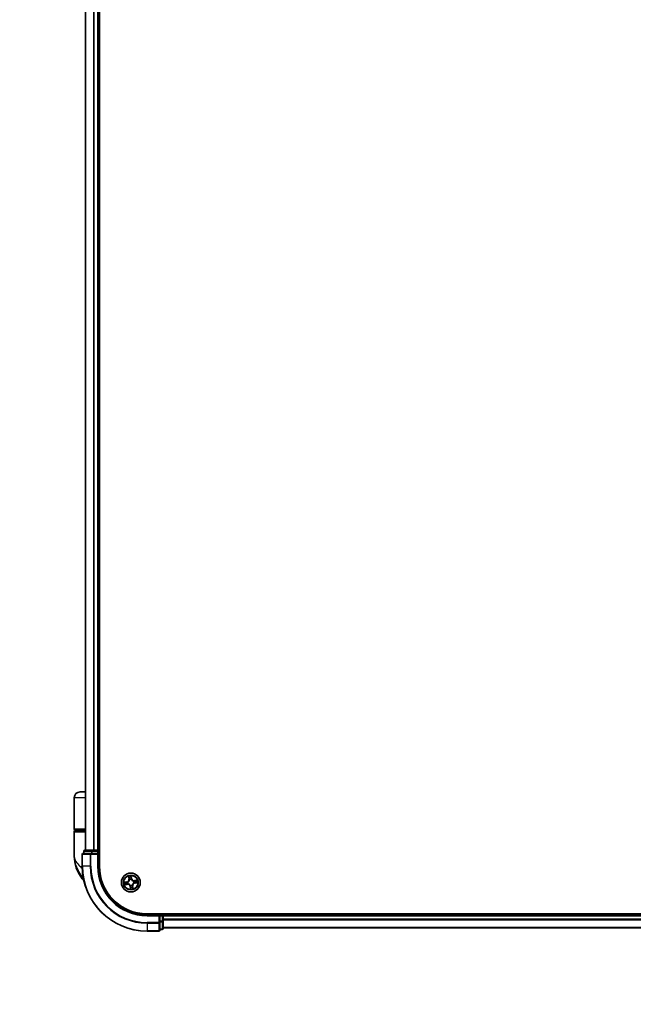
# Model space of a CAD drawing. Units: millimetres. Extents: x -1885 to 7744, y 44 to 1590.
# Drawn here: x 1399 to 1588, y 409 to 713 of the extents above; entities that cross this region are included whole.
import ezdxf

# ---------------------------------------------------------------- set-up
doc = ezdxf.new("R2010")
doc.units = ezdxf.units.MM
doc.header["$LTSCALE"] = 5.5
doc.layers.get('Defpoints').update_dxf_attribs({"lineweight": 25})
for name, color, linetype, lineweight in [('Dimension (ISO)', 7, 'Continuous', 18), ('Visible (ISO)', 7, 'Continuous', 35), ('Visible Narrow (ISO)', 7, 'Continuous', 25)]:
    doc.layers.add(name, color=color, linetype=linetype, lineweight=lineweight)
doc.styles.add('Note Text (TK)', font='MS PGothic.ttf')
doc.dimstyles.new('Default - Method 1b (TK)', dxfattribs={"dimscale": 5.5, "dimtxt": 2.5, "dimasz": 2.5, "dimexe": 1, "dimexo": 1.5, "dimgap": 1, "dimtad": 1, "dimrnd": 1e-08, "dimdsep": 46, "dimtxsty": 'Note Text (TK)', "dimblk": 'OPEN', "dimcen": 0.09, "dimdle": 5, "dimclrd": 100, "dimclre": 100, "dimclrt": 7, "dimadec": 1, "dimazin": 1, "dimtfac": 1, "dimtmove": 0, "dimatfit": 3, "dimldrblk": 'OPEN', "dimfxl": 1, "dimtolj": 1, "dimlwd": -1, "dimlwe": -1, "dimarcsym": 0})

# ---------------------------------------------------------------- blocks, each defined once
blk = doc.blocks.new('_Open')
at = {"color": 0, "linetype": 'ByBlock', "lineweight": -2}
for p, q in [((-1, 0.167), (0, 0)), ((-1, -0.167), (0, 0)), ((0, 0), (-1, 0))]:
    blk.add_line(p, q, dxfattribs=at)
blk = doc.blocks.new('*D6')
at = {"layer": 'Defpoints', "color": 0}
for p in [(1127.11, 436.78), (1260.41, 434.12), (1260.41, 362.64)]:
    blk.add_point(p, dxfattribs=at)
at = {"layer": 'Dimension (ISO)', "color": 100}
for p, q in [((1127.11, 428.53), (1127.11, 357.14)), ((1260.41, 425.87), (1260.41, 357.14)), ((1140.86, 362.64), (1246.66, 362.64)), ((1260.41, 362.64), (1566.84, 362.64))]:
    blk.add_line(p, q, dxfattribs=at)
at = {"layer": 'Dimension (ISO)', "color": 100, "xscale": 13.75, "yscale": 13.75, "zscale": 13.75, "rotation": 180}
blk.add_blockref('_Open', (1127.11, 362.64), dxfattribs=at)
at = {"layer": 'Dimension (ISO)', "color": 100, "xscale": 13.75, "yscale": 13.75, "zscale": 13.75}
blk.add_blockref('_Open', (1260.41, 362.64), dxfattribs=at)
at = {"layer": 'Dimension (ISO)', "color": 7, "insert": (1286.67, 376.78), "char_height": 13.75, "attachment_point": 4, "style": 'Note Text (TK)'}
blk.add_mtext('\\A1;\\fMS PGothic|b0|i0;{\\H13.6950;133±0.5 (ケース外形 / External)}', dxfattribs=at)

msp = doc.modelspace()

# ---------------------------------------------------------------- linework, layer by layer
at = {"layer": 'Visible (ISO)'}
for p, q in [((1423.424, 451.4782), (1423.424, 1011.4782)), ((1419.124, 1006.4782), (1419.124, 456.4782)), ((1423.124, 456.4782), (1423.124, 1006.4782)), ((1415.624, 462.9782), (1415.624, 472.6782)), ((1419.124, 474.4782), (1417.424, 474.4782)), ((1415.924, 462.6782), (1419.124, 462.6782)), ((1416.124, 462.4782), (1416.124, 462.6782)), ((1415.624, 454.7282), (1415.624, 462.1782)), ((1419.124, 462.4782), (1415.924, 462.4782)), ((1418.124, 455.1782), (1418.124, 451.4782)), ((1420.7645, 455.4782), (1418.424, 455.4782)), ((1418.624, 456.1782), (1418.624, 455.4782)), ((1421.1653, 456.4782), (1418.924, 456.4782)), ((1421.1653, 455.4782), (1420.7645, 455.4782)), ((1421.5409, 456.4782), (1421.1653, 456.4782)), ((1421.1653, 455.4782), (1422.824, 455.4782)), ((1421.7645, 456.4782), (1421.5409, 456.4782)), ((1422.824, 456.4782), (1421.7645, 456.4782)), ((1423.124, 456.4782), (1422.824, 456.4782)), ((1422.824, 455.1782), (1423.124, 455.4782)), ((1423.124, 455.4782), (1422.824, 455.4782)), ((1423.424, 456.4782), (1423.124, 456.4782)), ((1423.124, 455.4782), (1423.124, 456.1782)), ((1423.124, 451.4782), (1423.124, 455.4782)), ((1758.124, 436.7782), (1438.124, 436.7782)), ((1442.124, 436.4782), (1438.124, 436.4782)), ((1442.124, 436.4782), (1441.824, 436.1782)), ((1442.824, 436.4782), (1442.124, 436.4782)), ((1442.124, 436.1782), (1442.124, 436.4782)), ((1442.124, 436.1782), (1442.124, 434.5196)), ((1443.124, 436.4782), (1443.124, 436.7782)), ((1443.124, 436.1782), (1443.124, 436.4782)), ((1753.124, 436.4782), (1443.124, 436.4782)), ((1443.124, 435.1187), (1443.124, 436.1782)), ((1442.124, 434.1187), (1442.124, 434.5196)), ((1442.124, 431.7782), (1442.124, 434.1187)), ((1443.124, 434.8951), (1443.124, 435.1187)), ((1443.124, 434.5196), (1443.124, 434.8951)), ((1443.124, 432.2782), (1443.124, 434.5196)), ((1443.124, 432.4782), (1753.124, 432.4782)), ((1438.124, 431.4782), (1441.824, 431.4782)), ((1442.124, 431.9782), (1442.824, 431.9782))]:
    msp.add_line(p, q, dxfattribs=at)
msp.add_circle((1433.124, 446.4782), 2.9, dxfattribs=at)
for centre, radius, start, end in [((1417.424, 472.6782), 1.8, 90, 180), ((1415.924, 462.9782), 0.3, 180, 270), ((1415.924, 462.1782), 0.3, 90, 180), ((1427.0972, 454.7282), 11.4732, 180, 218.286899), ((1418.424, 455.1782), 0.3, 90, 180), ((1418.924, 456.1782), 0.3, 90, 180), ((1422.824, 456.1782), 0.3, 0, 90), ((1438.124, 451.4782), 20, 180, 270), ((1438.124, 451.4782), 15, 180, 270), ((1438.124, 451.4782), 14.7, 180, 270), ((1420.4464, 449.4782), 3, 218.286899, 232.189789), ((1442.824, 436.1782), 0.3, 0, 90), ((1442.824, 432.2782), 0.3, 270, 0), ((1441.824, 431.7782), 0.3, 270, 0)]:
    msp.add_arc(centre, radius, start, end, dxfattribs=at)
at = {"layer": 'Visible Narrow (ISO)'}
for p, q in [((1419.1935, 456.4782), (1419.1935, 1006.4782)), ((1421.534, 1006.4782), (1421.534, 456.4782)), ((1421.7645, 456.4782), (1421.7645, 1006.4782)), ((1422.824, 1006.4782), (1422.824, 456.4782)), ((1419.124, 472.6782), (1415.624, 472.6782)), ((1419.124, 462.9782), (1415.624, 462.9782)), ((1415.624, 462.1782), (1419.124, 462.1782)), ((1418.1935, 455.1782), (1418.124, 455.1782)), ((1418.1935, 451.4782), (1418.1935, 455.1782)), ((1418.1935, 455.1782), (1420.534, 455.1782)), ((1418.6935, 456.1782), (1418.624, 456.1782)), ((1418.6935, 456.1782), (1420.9349, 456.1782)), ((1418.6935, 455.4782), (1418.6935, 456.1782)), ((1420.534, 455.1782), (1420.534, 451.4782)), ((1420.7645, 455.1782), (1420.534, 455.1782)), ((1420.7645, 455.1782), (1420.7645, 455.4782)), ((1420.7645, 451.4782), (1420.7645, 455.1782)), ((1420.7645, 455.1782), (1422.824, 455.1782)), ((1421.1653, 456.1782), (1420.9349, 456.1782)), ((1420.9349, 456.1782), (1420.9349, 455.4782)), ((1421.1653, 456.1782), (1421.1653, 456.4782)), ((1421.1653, 456.1782), (1422.824, 456.1782)), ((1421.1653, 455.4782), (1421.1653, 456.1782)), ((1422.824, 456.1782), (1422.824, 456.4782)), ((1423.124, 456.1782), (1422.824, 456.1782)), ((1422.824, 456.1782), (1422.824, 455.4782)), ((1422.824, 455.1782), (1422.824, 451.4782)), ((1423.124, 456.1782), (1423.424, 456.1782)), ((1418.1935, 451.4782), (1418.124, 451.4782)), ((1420.534, 451.4782), (1418.1935, 451.4782)), ((1420.534, 451.4782), (1420.7645, 451.4782)), ((1422.824, 451.4782), (1423.124, 451.4782)), ((1418.4998, 447.6194), (1418.0917, 447.6194)), ((1432.4316, 448.4184), (1432.5362, 447.6458)), ((1432.5856, 447.6525), (1432.5198, 448.1382)), ((1432.5856, 447.6525), (1432.5362, 447.6458)), ((1432.5856, 447.6525), (1432.6576, 447.6623)), ((1432.7468, 447.3474), (1432.7383, 447.3669)), ((1433.2032, 448.243), (1433.2859, 447.7599)), ((1433.335, 447.7683), (1433.2034, 448.5367)), ((1433.2859, 447.7599), (1433.2143, 447.7476)), ((1433.2257, 447.4416), (1433.2235, 447.4204)), ((1433.2859, 447.7599), (1433.335, 447.7683)), ((1431.8339, 446.6892), (1431.0654, 446.5577)), ((1431.1838, 445.7858), (1431.9564, 445.8904)), ((1431.3592, 446.5574), (1431.8423, 446.6401)), ((1431.9497, 445.9398), (1431.464, 445.874)), ((1431.8423, 446.6401), (1431.8339, 446.6892)), ((1431.8423, 446.6401), (1431.8546, 446.5685)), ((1431.9497, 445.9398), (1431.9399, 446.0118)), ((1431.9497, 445.9398), (1431.9564, 445.8904)), ((1432.1605, 446.5799), (1432.1817, 446.5777)), ((1432.2548, 446.101), (1432.2352, 446.0926)), ((1432.962, 445.1965), (1432.913, 445.1881)), ((1432.913, 445.1881), (1433.0445, 444.4197)), ((1432.962, 445.1965), (1433.0336, 445.2088)), ((1433.0448, 444.7134), (1432.962, 445.1965)), ((1433.0223, 445.5148), (1433.0245, 445.5359)), ((1433.5011, 445.609), (1433.5096, 445.5895)), ((1433.6624, 445.3039), (1433.5904, 445.2941)), ((1433.6624, 445.3039), (1433.7117, 445.3106)), ((1433.6624, 445.3039), (1433.7282, 444.8182)), ((1433.8164, 444.538), (1433.7117, 445.3106)), ((1433.9932, 446.8553), (1434.0127, 446.8638)), ((1434.0874, 446.3765), (1434.0662, 446.3787)), ((1435.0642, 447.1706), (1434.2916, 447.0659)), ((1434.2983, 447.0166), (1434.2916, 447.0659)), ((1434.2983, 447.0166), (1434.784, 447.0824)), ((1434.2983, 447.0166), (1434.308, 446.9446)), ((1434.4056, 446.3163), (1434.3934, 446.3879)), ((1434.8887, 446.399), (1434.4056, 446.3163)), ((1434.4056, 446.3163), (1434.414, 446.2672)), ((1434.414, 446.2672), (1435.1825, 446.3987)), ((1438.124, 436.1782), (1438.124, 436.4782)), ((1438.124, 436.1782), (1441.824, 436.1782)), ((1441.824, 436.1782), (1441.824, 434.1187)), ((1442.124, 436.1782), (1442.824, 436.1782)), ((1442.824, 436.7782), (1442.824, 436.4782)), ((1442.824, 436.1782), (1442.824, 436.4782)), ((1443.124, 436.1782), (1442.824, 436.1782)), ((1442.824, 436.1782), (1442.824, 434.5196)), ((1443.124, 436.1782), (1753.124, 436.1782)), ((1441.824, 434.1187), (1438.124, 434.1187)), ((1438.124, 433.8882), (1438.124, 434.1187)), ((1438.124, 433.8882), (1441.824, 433.8882)), ((1438.124, 433.8882), (1438.124, 431.5477)), ((1442.124, 434.1187), (1441.824, 434.1187)), ((1441.824, 433.8882), (1441.824, 434.1187)), ((1441.824, 433.8882), (1441.824, 431.5477)), ((1442.824, 434.5196), (1442.124, 434.5196)), ((1442.124, 434.2891), (1442.824, 434.2891)), ((1443.124, 434.5196), (1442.824, 434.5196)), ((1442.824, 434.2891), (1442.824, 434.5196)), ((1442.824, 434.2891), (1442.824, 432.0477)), ((1753.124, 435.1187), (1443.124, 435.1187)), ((1443.124, 434.8882), (1753.124, 434.8882)), ((1753.124, 432.5477), (1443.124, 432.5477)), ((1441.824, 431.5477), (1438.124, 431.5477)), ((1438.124, 431.5477), (1438.124, 431.4782)), ((1441.824, 431.4782), (1441.824, 431.5477)), ((1442.824, 432.0477), (1442.124, 432.0477)), ((1442.824, 431.9782), (1442.824, 432.0477))]:
    msp.add_line(p, q, dxfattribs=at)
for radius in [2.8677, 2.3092, 2.1415]:
    msp.add_circle((1433.124, 446.4782), radius, dxfattribs=at)
for centre, radius, start, end in [((1438.124, 451.4782), 19.9305, 180, 270), ((1438.124, 451.4782), 17.59, 180, 270), ((1438.124, 451.4782), 17.3595, 180, 270), ((1438.124, 451.4782), 15.3, 180, 270), ((1431.6898, 447.5312), 0.8542, 279.714602, 7.714602), ((1431.6898, 447.5312), 0.904, 279.714602, 7.714602), ((1433.124, 446.4782), 2.0601, 87.789183, 109.64002), ((1433.124, 446.4782), 1.6122, 88.407081, 109.022123), ((1433.124, 446.4782), 0.9688, 83.972646, 113.456558), ((1433.124, 446.4782), 0.9475, 83.972646, 113.456558), ((1434.1769, 447.9124), 0.904, 189.714602, 277.714602), ((1434.1769, 447.9124), 0.8542, 189.714602, 277.714602), ((1433.124, 446.4782), 2.0601, 177.789183, 199.64002), ((1433.124, 446.4782), 1.6122, 178.407081, 199.022123), ((1432.071, 445.044), 0.904, 9.714602, 97.714602), ((1432.071, 445.044), 0.8542, 9.714602, 97.714602), ((1433.124, 446.4782), 0.9688, 173.972646, 203.456558), ((1433.124, 446.4782), 0.9475, 173.972646, 203.456558), ((1433.124, 446.4782), 0.9688, 263.972646, 293.456558), ((1433.124, 446.4782), 0.9475, 263.972646, 293.456558), ((1433.124, 446.4782), 2.0601, 267.789183, 289.64002), ((1433.124, 446.4782), 1.6122, 268.407081, 289.022123), ((1434.5582, 445.4252), 0.904, 99.714602, 187.714602), ((1434.5582, 445.4252), 0.8542, 99.714602, 187.714602), ((1433.124, 446.4782), 0.9475, 353.972646, 23.456558), ((1433.124, 446.4782), 0.9688, 353.972646, 23.456558), ((1433.124, 446.4782), 1.6122, 358.407081, 19.022123), ((1433.124, 446.4782), 2.0601, 357.789183, 19.64002)]:
    msp.add_arc(centre, radius, start, end, dxfattribs=at)
for centre, major_axis, ratio, start_param, end_param in [((1418.424, 455.1782), (0, 0.3), 0.76822128, 0, 1.57079633), ((1418.924, 456.1782), (0, 0.3), 0.76822128, 0, 1.57079633), ((1420.7645, 455.1782), (0, 0.3), 0.76822128, 0, 1.57079633), ((1421.1653, 456.1782), (0, 0.3), 0.76822128, 0, 1.57079633), ((1432.5692, 448.1449), (-0.0491, -0.0095), 0.54850665, 4.7835784, 6.17876057), ((1432.6131, 447.96), (-0.0476, -0.0153), 0.89574018, 4.73044269, 6.08586581), ((1432.7069, 447.6689), (-0.0476, -0.0153), 0.89572054, 4.73483766, 6.08588361), ((1432.7562, 447.3258), (-0.05, 0.0015), 0.87684642, 5.10328313, 6.10089396), ((1433.1541, 448.2346), (0.0497, 0.0056), 0.54850665, 0.10442473, 1.4996069), ((1433.1652, 447.7392), (0.05, -0.0004), 0.89572054, 0.1973017, 1.54834765), ((1433.1675, 448.045), (0.05, -0.0004), 0.89574018, 0.19731949, 1.55274262), ((1433.221, 447.3971), (0.0449, 0.022), 0.41070123, 0.09573579, 1.31868747), ((1433.221, 447.3971), (0.0472, 0.0164), 0.87684641, 0.18229136, 1.17990219), ((1431.3676, 446.5083), (-0.0056, 0.0497), 0.54850665, 0.10442473, 1.4996069), ((1431.4573, 445.9234), (0.0095, -0.0491), 0.54850665, 4.7835784, 6.17876057), ((1431.5572, 446.5218), (0.0004, 0.05), 0.89574018, 0.19731949, 1.55274262), ((1431.6422, 445.9673), (0.0153, -0.0476), 0.89574018, 4.73044269, 6.08586581), ((1431.863, 446.5194), (0.0004, 0.05), 0.89572054, 0.1973017, 1.54834765), ((1431.9332, 446.0611), (0.0153, -0.0476), 0.89572054, 4.73483766, 6.08588361), ((1432.2051, 446.5752), (-0.0164, 0.0472), 0.87684641, 0.18229136, 1.17990219), ((1432.2051, 446.5752), (-0.022, 0.0449), 0.41070123, 0.09573579, 1.31868747), ((1432.2763, 446.1104), (-0.0015, -0.05), 0.87684642, 5.10328313, 6.10089396), ((1432.2763, 446.1104), (-0.0075, -0.0494), 0.41070123, 4.96449783, 6.18744952), ((1432.7562, 447.3258), (-0.0494, 0.0075), 0.41070123, 4.96449783, 6.18744952), ((1433.027, 445.5593), (-0.0449, -0.022), 0.41070123, 0.09573579, 1.31868747), ((1433.027, 445.5593), (-0.0472, -0.0164), 0.87684641, 0.18229136, 1.17990219), ((1433.0804, 444.9114), (-0.05, 0.0004), 0.89574018, 0.19731949, 1.55274262), ((1433.0827, 445.2172), (-0.05, 0.0004), 0.89572054, 0.1973017, 1.54834765), ((1433.0938, 444.7218), (-0.0497, -0.0056), 0.54850665, 0.10442473, 1.4996069), ((1433.4918, 445.6305), (0.0494, -0.0075), 0.41070123, 4.96449783, 6.18744952), ((1433.4918, 445.6305), (0.05, -0.0015), 0.87684642, 5.10328313, 6.10089396), ((1433.541, 445.2874), (0.0476, 0.0153), 0.89572054, 4.73483766, 6.08588361), ((1433.6348, 444.9964), (0.0476, 0.0153), 0.89574018, 4.73044269, 6.08586581), ((1433.6788, 444.8115), (0.0491, 0.0095), 0.54850665, 4.7835784, 6.17876057), ((1433.9716, 446.846), (0.0015, 0.05), 0.87684642, 5.10328313, 6.10089396), ((1433.9716, 446.846), (0.0075, 0.0494), 0.41070123, 4.96449783, 6.18744952), ((1434.0429, 446.3812), (0.022, -0.0449), 0.41070123, 0.09573579, 1.31868747), ((1434.0429, 446.3812), (0.0164, -0.0472), 0.87684641, 0.18229136, 1.17990219), ((1434.3147, 446.8952), (-0.0153, 0.0476), 0.89572054, 4.73483766, 6.08588361), ((1434.385, 446.437), (-0.0004, -0.05), 0.89572054, 0.1973017, 1.54834765), ((1434.6058, 446.9891), (-0.0153, 0.0476), 0.89574018, 4.73044269, 6.08586581), ((1434.6908, 446.4346), (-0.0004, -0.05), 0.89574018, 0.19731949, 1.55274262), ((1434.7907, 447.033), (-0.0095, 0.0491), 0.54850665, 4.7835784, 6.17876057), ((1434.8803, 446.4481), (0.0056, -0.0497), 0.54850665, 0.10442473, 1.4996069), ((1441.824, 434.1187), (0.3, 0), 0.76822128, 4.71238898, 6.28318531), ((1442.824, 434.5196), (0.3, 0), 0.76822128, 4.71238898, 6.28318531), ((1442.824, 432.2782), (0.3, 0), 0.76822128, 4.71238898, 6.28318531), ((1441.824, 431.7782), (0.3, 0), 0.76822128, 4.71238898, 6.28318531)]:
    msp.add_ellipse(centre, major_axis=major_axis, ratio=ratio, start_param=start_param, end_param=end_param, dxfattribs=at)
for points, knots in [([(1415.624, 454.7282), (1415.624, 454.2705), (1415.736, 453.8099), (1416.197, 452.8486), (1416.5674, 452.3486), (1417.3506, 451.5392), (1417.6942, 451.23), (1418.0686, 450.9251), (1418.09, 450.9077), (1418.1115, 450.8903), (1418.1331, 450.8729)], [-0.001458267, -0.001458267, -0.001458267, -0.001458267, 0.15058731, 0.15058731, 0.317724491, 0.317724491, 0.422185229, 0.422185229, 0.422185229, 0.428151223, 0.428151223, 0.428151223, 0.428151223]), ([(1418.4912, 447.6637), (1418.1929, 448.1174), (1417.8661, 448.5998), (1417.3429, 449.4337), (1417.1375, 449.7783), (1416.9492, 450.1222), (1416.7471, 450.4914), (1416.561, 450.8659), (1416.1364, 451.8462), (1415.9353, 452.4518), (1415.6849, 453.616), (1415.624, 454.1739), (1415.624, 454.7282)], [-0.661868404, -0.661868404, -0.661868404, -0.661868404, -0.519480666, -0.519480666, -0.422185229, -0.422185229, -0.422185229, -0.317724491, -0.317724491, -0.15058731, -0.15058731, 0.001458267, 0.001458267, 0.001458267, 0.001458267]), ([(1432.5604, 448.1711), (1432.5578, 448.1859), (1432.5534, 448.2009), (1432.5387, 448.2401), (1432.5268, 448.2642), (1432.5015, 448.3095), (1432.4885, 448.3308), (1432.4608, 448.3743), (1432.4461, 448.3964), (1432.4316, 448.4184)], [0, 0, 0, 0, 0.0059340385, 0.0059340385, 0.0154285, 0.0154285, 0.0237449879, 0.0237449879, 0.0323943032, 0.0323943032, 0.0323943032, 0.0323943032]), ([(1432.4316, 448.4184), (1432.441, 448.3932), (1432.4506, 448.3679), (1432.4687, 448.3181), (1432.4773, 448.2938), (1432.4943, 448.2422), (1432.5025, 448.215), (1432.5135, 448.1712), (1432.5171, 448.1545), (1432.5198, 448.1382)], [-0.0323943032, -0.0323943032, -0.0323943032, -0.0323943032, -0.0237449879, -0.0237449879, -0.0154285, -0.0154285, -0.0059340385, -0.0059340385, 0, 0, 0, 0]), ([(1432.5198, 448.1382), (1432.5275, 448.0986), (1432.5352, 448.0625), (1432.55, 448.0001), (1432.5572, 447.9737), (1432.5638, 447.9533)], [0, 0, 0, 0, 0.014491423, 0.014491423, 0.0289828459, 0.0289828459, 0.0289828459, 0.0289828459]), ([(1432.5985, 448.0023), (1432.5926, 448.0209), (1432.5863, 448.0449), (1432.5735, 448.1019), (1432.5669, 448.1348), (1432.5604, 448.1711)], [-0.0289828459, -0.0289828459, -0.0289828459, -0.0289828459, -0.014491423, -0.014491423, 0, 0, 0, 0]), ([(1432.5638, 447.9533), (1432.5794, 447.9048), (1432.595, 447.8563), (1432.6263, 447.7593), (1432.6419, 447.7108), (1432.6576, 447.6623)], [0, 0, 0, 0, 0.0343899271, 0.0343899271, 0.0687798542, 0.0687798542, 0.0687798542, 0.0687798542]), ([(1432.6921, 447.7112), (1432.6765, 447.7597), (1432.6609, 447.8083), (1432.6297, 447.9053), (1432.6141, 447.9538), (1432.5985, 448.0023)], [-0.0687798542, -0.0687798542, -0.0687798542, -0.0687798542, -0.0343899271, -0.0343899271, 0, 0, 0, 0]), ([(1432.6576, 447.6623), (1432.6794, 447.5964), (1432.6945, 447.5282), (1432.7063, 447.4176), (1432.7082, 447.3771), (1432.7073, 447.3353)], [0, 0, 0, 0, 0.0491206273, 0.0491206273, 0.0764653604, 0.0764653604, 0.0764653604, 0.0764653604]), ([(1432.7383, 447.3669), (1432.7405, 447.4111), (1432.7394, 447.4537), (1432.7293, 447.5702), (1432.7144, 447.6419), (1432.6921, 447.7112)], [-0.0764653604, -0.0764653604, -0.0764653604, -0.0764653604, -0.0491206273, -0.0491206273, 0, 0, 0, 0]), ([(1433.2034, 448.5367), (1433.1946, 448.5059), (1433.1855, 448.4747), (1433.1674, 448.4046), (1433.1588, 448.3661), (1433.1524, 448.3059), (1433.1519, 448.2833), (1433.1546, 448.2621)], [-0.0003383294, -0.0003383294, -0.0003383294, -0.0003383294, 0.0102009359, 0.0102009359, 0.0236501899, 0.0236501899, 0.0320559737, 0.0320559737, 0.0320559737, 0.0320559737]), ([(1433.1546, 448.2621), (1433.1592, 448.2259), (1433.1628, 448.1927), (1433.1677, 448.1344), (1433.1689, 448.1094), (1433.1688, 448.0897)], [-0.0289828459, -0.0289828459, -0.0289828459, -0.0289828459, -0.0145850634, -0.0145850634, 0, 0, 0, 0]), ([(1433.1667, 447.784), (1433.1662, 447.7112), (1433.1735, 447.6383), (1433.1987, 447.5241), (1433.2104, 447.4831), (1433.2257, 447.4416)], [-0.0982412545, -0.0982412545, -0.0982412545, -0.0982412545, -0.0491206273, -0.0491206273, -0.0217758941, -0.0217758941, -0.0217758941, -0.0217758941]), ([(1433.1688, 448.0897), (1433.1684, 448.0388), (1433.1681, 447.9878), (1433.1674, 447.8859), (1433.167, 447.8349), (1433.1667, 447.784)], [-0.0687798542, -0.0687798542, -0.0687798542, -0.0687798542, -0.0343899271, -0.0343899271, 0, 0, 0, 0]), ([(1433.2032, 448.243), (1433.1999, 448.2661), (1433.1982, 448.2905), (1433.1959, 448.3554), (1433.1968, 448.3964), (1433.1998, 448.471), (1433.2016, 448.504), (1433.2034, 448.5367)], [-0.0320559737, -0.0320559737, -0.0320559737, -0.0320559737, -0.0236501899, -0.0236501899, -0.0102009359, -0.0102009359, 0.0003383294, 0.0003383294, 0.0003383294, 0.0003383294]), ([(1433.2166, 448.0534), (1433.2168, 448.075), (1433.2157, 448.1024), (1433.2111, 448.1666), (1433.2077, 448.2031), (1433.2032, 448.243)], [0, 0, 0, 0, 0.0145850634, 0.0145850634, 0.0289828459, 0.0289828459, 0.0289828459, 0.0289828459]), ([(1433.2648, 447.4207), (1433.2514, 447.4604), (1433.2411, 447.4996), (1433.2192, 447.6087), (1433.2132, 447.6782), (1433.2143, 447.7476)], [0.0217758941, 0.0217758941, 0.0217758941, 0.0217758941, 0.0491206273, 0.0491206273, 0.0982412545, 0.0982412545, 0.0982412545, 0.0982412545]), ([(1433.2143, 447.7476), (1433.2147, 447.7986), (1433.2151, 447.8495), (1433.2159, 447.9515), (1433.2163, 448.0024), (1433.2166, 448.0534)], [0, 0, 0, 0, 0.0343899271, 0.0343899271, 0.0687798542, 0.0687798542, 0.0687798542, 0.0687798542]), ([(1433.2235, 447.4204), (1433.231, 447.4055), (1433.2389, 447.3907), (1433.2896, 447.3013), (1433.3427, 447.2294), (1433.4482, 447.1215), (1433.4933, 447.0822), (1433.5415, 447.0469), (1433.5897, 447.0115), (1433.6407, 446.9802), (1433.7752, 446.9119), (1433.8597, 446.8827), (1433.9602, 446.8612), (1433.9767, 446.858), (1433.9932, 446.8553)], [-0.174866013, -0.174866013, -0.174866013, -0.174866013, -0.16940495, -0.16940495, -0.141674077, -0.141674077, -0.124342281, -0.124342281, -0.124342281, -0.107010485, -0.107010485, -0.079279611, -0.079279611, -0.073818549, -0.073818549, -0.073818549, -0.073818549]), ([(1433.981, 446.8949), (1433.9654, 446.8973), (1433.9497, 446.9), (1433.8545, 446.919), (1433.7747, 446.9451), (1433.6489, 447.0069), (1433.6015, 447.0354), (1433.5571, 447.0681), (1433.5126, 447.1007), (1433.4712, 447.1374), (1433.3745, 447.2389), (1433.3257, 447.3072), (1433.2791, 447.3924), (1433.2718, 447.4065), (1433.2648, 447.4207)], [0.073818549, 0.073818549, 0.073818549, 0.073818549, 0.079279611, 0.079279611, 0.107010485, 0.107010485, 0.124342281, 0.124342281, 0.124342281, 0.141674077, 0.141674077, 0.16940495, 0.16940495, 0.174866013, 0.174866013, 0.174866013, 0.174866013]), ([(1431.3592, 446.5574), (1431.336, 446.5541), (1431.3116, 446.5524), (1431.2468, 446.5501), (1431.2058, 446.551), (1431.1312, 446.554), (1431.0982, 446.5559), (1431.0654, 446.5577)], [-0.0320559737, -0.0320559737, -0.0320559737, -0.0320559737, -0.0236501899, -0.0236501899, -0.0102009359, -0.0102009359, 0.0003383294, 0.0003383294, 0.0003383294, 0.0003383294]), ([(1431.0654, 446.5577), (1431.0963, 446.5488), (1431.1274, 446.5398), (1431.1976, 446.5216), (1431.236, 446.513), (1431.2963, 446.5066), (1431.3189, 446.5061), (1431.34, 446.5088)], [-0.0003383294, -0.0003383294, -0.0003383294, -0.0003383294, 0.0102009359, 0.0102009359, 0.0236501899, 0.0236501899, 0.0320559737, 0.0320559737, 0.0320559737, 0.0320559737]), ([(1431.4311, 445.9147), (1431.4163, 445.912), (1431.4013, 445.9076), (1431.3621, 445.893), (1431.338, 445.881), (1431.2926, 445.8557), (1431.2713, 445.8427), (1431.2279, 445.815), (1431.2057, 445.8003), (1431.1838, 445.7858)], [0, 0, 0, 0, 0.0059340385, 0.0059340385, 0.0154285, 0.0154285, 0.0237449879, 0.0237449879, 0.0323943032, 0.0323943032, 0.0323943032, 0.0323943032]), ([(1431.1838, 445.7858), (1431.2089, 445.7952), (1431.2343, 445.8048), (1431.2841, 445.8229), (1431.3084, 445.8315), (1431.36, 445.8485), (1431.3872, 445.8568), (1431.431, 445.8677), (1431.4477, 445.8713), (1431.464, 445.874)], [-0.0323943032, -0.0323943032, -0.0323943032, -0.0323943032, -0.0237449879, -0.0237449879, -0.0154285, -0.0154285, -0.0059340385, -0.0059340385, 0, 0, 0, 0]), ([(1431.34, 446.5088), (1431.3763, 446.5134), (1431.4095, 446.517), (1431.4678, 446.5219), (1431.4928, 446.5231), (1431.5124, 446.523)], [-0.0289828459, -0.0289828459, -0.0289828459, -0.0289828459, -0.0145850634, -0.0145850634, 0, 0, 0, 0]), ([(1431.5488, 446.5709), (1431.5272, 446.571), (1431.4997, 446.5699), (1431.4356, 446.5654), (1431.3991, 446.5619), (1431.3592, 446.5574)], [0, 0, 0, 0, 0.0145850634, 0.0145850634, 0.0289828459, 0.0289828459, 0.0289828459, 0.0289828459]), ([(1431.5998, 445.9527), (1431.5812, 445.9468), (1431.5572, 445.9405), (1431.5003, 445.9277), (1431.4673, 445.9211), (1431.4311, 445.9147)], [-0.0289828459, -0.0289828459, -0.0289828459, -0.0289828459, -0.014491423, -0.014491423, 0, 0, 0, 0]), ([(1431.464, 445.874), (1431.5036, 445.8817), (1431.5397, 445.8894), (1431.6021, 445.9043), (1431.6284, 445.9114), (1431.6489, 445.918)], [0, 0, 0, 0, 0.014491423, 0.014491423, 0.0289828459, 0.0289828459, 0.0289828459, 0.0289828459]), ([(1431.5124, 446.523), (1431.5634, 446.5226), (1431.6144, 446.5223), (1431.7163, 446.5216), (1431.7672, 446.5212), (1431.8182, 446.5209)], [-0.0687798542, -0.0687798542, -0.0687798542, -0.0687798542, -0.0343899271, -0.0343899271, 0, 0, 0, 0]), ([(1431.8546, 446.5685), (1431.8036, 446.5689), (1431.7526, 446.5693), (1431.6507, 446.5701), (1431.5998, 446.5705), (1431.5488, 446.5709)], [0, 0, 0, 0, 0.0343899271, 0.0343899271, 0.0687798542, 0.0687798542, 0.0687798542, 0.0687798542]), ([(1431.891, 446.0463), (1431.8424, 446.0308), (1431.7939, 446.0152), (1431.6969, 445.9839), (1431.6484, 445.9683), (1431.5998, 445.9527)], [-0.0687798542, -0.0687798542, -0.0687798542, -0.0687798542, -0.0343899271, -0.0343899271, 0, 0, 0, 0]), ([(1431.6489, 445.918), (1431.6974, 445.9336), (1431.7459, 445.9492), (1431.8429, 445.9805), (1431.8914, 445.9962), (1431.9399, 446.0118)], [0, 0, 0, 0, 0.0343899271, 0.0343899271, 0.0687798542, 0.0687798542, 0.0687798542, 0.0687798542]), ([(1431.8182, 446.5209), (1431.891, 446.5204), (1431.9639, 446.5277), (1432.0781, 446.5529), (1432.119, 446.5647), (1432.1605, 446.5799)], [-0.0982412545, -0.0982412545, -0.0982412545, -0.0982412545, -0.0491206273, -0.0491206273, -0.0217758941, -0.0217758941, -0.0217758941, -0.0217758941]), ([(1432.1814, 446.6191), (1432.1418, 446.6056), (1432.1026, 446.5953), (1431.9935, 446.5734), (1431.9239, 446.5674), (1431.8546, 446.5685)], [0.0217758941, 0.0217758941, 0.0217758941, 0.0217758941, 0.0491206273, 0.0491206273, 0.0982412545, 0.0982412545, 0.0982412545, 0.0982412545]), ([(1432.2352, 446.0926), (1432.1911, 446.0947), (1432.1485, 446.0937), (1432.032, 446.0835), (1431.9603, 446.0686), (1431.891, 446.0463)], [-0.0764653604, -0.0764653604, -0.0764653604, -0.0764653604, -0.0491206273, -0.0491206273, 0, 0, 0, 0]), ([(1431.9399, 446.0118), (1432.0058, 446.0337), (1432.0739, 446.0487), (1432.1846, 446.0605), (1432.2251, 446.0624), (1432.2669, 446.0615)], [0, 0, 0, 0, 0.0491206273, 0.0491206273, 0.0764653604, 0.0764653604, 0.0764653604, 0.0764653604]), ([(1432.7073, 447.3353), (1432.7049, 447.3196), (1432.7022, 447.3039), (1432.6832, 447.2087), (1432.6571, 447.1289), (1432.5953, 447.0031), (1432.5667, 446.9557), (1432.5341, 446.9113), (1432.5014, 446.8668), (1432.4648, 446.8254), (1432.3633, 446.7287), (1432.295, 446.68), (1432.2098, 446.6333), (1432.1957, 446.626), (1432.1814, 446.6191)], [0.073818549, 0.073818549, 0.073818549, 0.073818549, 0.079279611, 0.079279611, 0.107010485, 0.107010485, 0.124342281, 0.124342281, 0.124342281, 0.141674077, 0.141674077, 0.16940495, 0.16940495, 0.174866013, 0.174866013, 0.174866013, 0.174866013]), ([(1432.1817, 446.5777), (1432.1967, 446.5852), (1432.2115, 446.5931), (1432.3008, 446.6438), (1432.3727, 446.697), (1432.4807, 446.8024), (1432.5199, 446.8475), (1432.5553, 446.8957), (1432.5907, 446.9439), (1432.622, 446.9949), (1432.6902, 447.1294), (1432.7195, 447.2139), (1432.741, 447.3144), (1432.7441, 447.3309), (1432.7468, 447.3474)], [-0.174866013, -0.174866013, -0.174866013, -0.174866013, -0.16940495, -0.16940495, -0.141674077, -0.141674077, -0.124342281, -0.124342281, -0.124342281, -0.107010485, -0.107010485, -0.079279611, -0.079279611, -0.073818549, -0.073818549, -0.073818549, -0.073818549]), ([(1433.0245, 445.5359), (1433.017, 445.5509), (1433.0091, 445.5657), (1432.9584, 445.6551), (1432.9052, 445.7269), (1432.7998, 445.8349), (1432.7546, 445.8742), (1432.7065, 445.9095), (1432.6583, 445.9449), (1432.6073, 445.9762), (1432.4727, 446.0445), (1432.3882, 446.0737), (1432.2878, 446.0952), (1432.2713, 446.0983), (1432.2548, 446.101)], [-0.174866013, -0.174866013, -0.174866013, -0.174866013, -0.16940495, -0.16940495, -0.141674077, -0.141674077, -0.124342281, -0.124342281, -0.124342281, -0.107010485, -0.107010485, -0.079279611, -0.079279611, -0.073818549, -0.073818549, -0.073818549, -0.073818549]), ([(1432.2669, 446.0615), (1432.2826, 446.0591), (1432.2982, 446.0564), (1432.3935, 446.0374), (1432.4733, 446.0113), (1432.5991, 445.9495), (1432.6464, 445.9209), (1432.6909, 445.8883), (1432.7353, 445.8557), (1432.7767, 445.819), (1432.8734, 445.7175), (1432.9222, 445.6492), (1432.9689, 445.564), (1432.9762, 445.5499), (1432.9831, 445.5357)], [0.073818549, 0.073818549, 0.073818549, 0.073818549, 0.079279611, 0.079279611, 0.107010485, 0.107010485, 0.124342281, 0.124342281, 0.124342281, 0.141674077, 0.141674077, 0.16940495, 0.16940495, 0.174866013, 0.174866013, 0.174866013, 0.174866013]), ([(1432.9831, 445.5357), (1432.9965, 445.496), (1433.0069, 445.4568), (1433.0288, 445.3477), (1433.0348, 445.2782), (1433.0336, 445.2088)], [0.0217758941, 0.0217758941, 0.0217758941, 0.0217758941, 0.0491206273, 0.0491206273, 0.0982412545, 0.0982412545, 0.0982412545, 0.0982412545]), ([(1433.0813, 445.1724), (1433.0818, 445.2452), (1433.0745, 445.3181), (1433.0493, 445.4323), (1433.0375, 445.4733), (1433.0223, 445.5148)], [-0.0982412545, -0.0982412545, -0.0982412545, -0.0982412545, -0.0491206273, -0.0491206273, -0.0217758941, -0.0217758941, -0.0217758941, -0.0217758941]), ([(1433.0313, 444.903), (1433.0311, 444.8814), (1433.0322, 444.8539), (1433.0368, 444.7898), (1433.0403, 444.7533), (1433.0448, 444.7134)], [0, 0, 0, 0, 0.0145850634, 0.0145850634, 0.0289828459, 0.0289828459, 0.0289828459, 0.0289828459]), ([(1433.0336, 445.2088), (1433.0333, 445.1578), (1433.0329, 445.1069), (1433.0321, 445.0049), (1433.0317, 444.954), (1433.0313, 444.903)], [0, 0, 0, 0, 0.0343899271, 0.0343899271, 0.0687798542, 0.0687798542, 0.0687798542, 0.0687798542]), ([(1433.0448, 444.7134), (1433.048, 444.6903), (1433.0498, 444.6659), (1433.052, 444.601), (1433.0511, 444.56), (1433.0481, 444.4854), (1433.0463, 444.4524), (1433.0445, 444.4197)], [-0.0320559737, -0.0320559737, -0.0320559737, -0.0320559737, -0.0236501899, -0.0236501899, -0.0102009359, -0.0102009359, 0.0003383294, 0.0003383294, 0.0003383294, 0.0003383294]), ([(1433.0445, 444.4197), (1433.0534, 444.4505), (1433.0624, 444.4817), (1433.0806, 444.5518), (1433.0892, 444.5903), (1433.0955, 444.6505), (1433.0961, 444.6731), (1433.0934, 444.6943)], [-0.0003383294, -0.0003383294, -0.0003383294, -0.0003383294, 0.0102009359, 0.0102009359, 0.0236501899, 0.0236501899, 0.0320559737, 0.0320559737, 0.0320559737, 0.0320559737]), ([(1433.0934, 444.6943), (1433.0887, 444.7305), (1433.0851, 444.7637), (1433.0803, 444.822), (1433.0791, 444.847), (1433.0792, 444.8666)], [-0.0289828459, -0.0289828459, -0.0289828459, -0.0289828459, -0.0145850634, -0.0145850634, 0, 0, 0, 0]), ([(1433.0792, 444.8666), (1433.0795, 444.9176), (1433.0799, 444.9686), (1433.0806, 445.0705), (1433.0809, 445.1215), (1433.0813, 445.1724)], [-0.0687798542, -0.0687798542, -0.0687798542, -0.0687798542, -0.0343899271, -0.0343899271, 0, 0, 0, 0]), ([(1434.0662, 446.3787), (1434.0513, 446.3712), (1434.0365, 446.3633), (1433.9471, 446.3126), (1433.8752, 446.2594), (1433.7673, 446.154), (1433.728, 446.1089), (1433.6926, 446.0607), (1433.6573, 446.0125), (1433.626, 445.9615), (1433.5577, 445.827), (1433.5285, 445.7425), (1433.5069, 445.642), (1433.5038, 445.6255), (1433.5011, 445.609)], [-0.174866013, -0.174866013, -0.174866013, -0.174866013, -0.16940495, -0.16940495, -0.141674077, -0.141674077, -0.124342281, -0.124342281, -0.124342281, -0.107010485, -0.107010485, -0.079279611, -0.079279611, -0.073818549, -0.073818549, -0.073818549, -0.073818549]), ([(1433.5096, 445.5895), (1433.5075, 445.5453), (1433.5085, 445.5027), (1433.5187, 445.3862), (1433.5336, 445.3145), (1433.5558, 445.2452)], [-0.0764653604, -0.0764653604, -0.0764653604, -0.0764653604, -0.0491206273, -0.0491206273, 0, 0, 0, 0]), ([(1433.5904, 445.2941), (1433.5685, 445.36), (1433.5534, 445.4282), (1433.5416, 445.5388), (1433.5398, 445.5793), (1433.5407, 445.6211)], [0, 0, 0, 0, 0.0491206273, 0.0491206273, 0.0764653604, 0.0764653604, 0.0764653604, 0.0764653604]), ([(1433.5407, 445.6211), (1433.543, 445.6368), (1433.5458, 445.6525), (1433.5648, 445.7477), (1433.5909, 445.8275), (1433.6527, 445.9533), (1433.6812, 446.0007), (1433.7139, 446.0451), (1433.7465, 446.0896), (1433.7831, 446.131), (1433.8846, 446.2276), (1433.953, 446.2764), (1434.0381, 446.3231), (1434.0523, 446.3304), (1434.0665, 446.3373)], [0.073818549, 0.073818549, 0.073818549, 0.073818549, 0.079279611, 0.079279611, 0.107010485, 0.107010485, 0.124342281, 0.124342281, 0.124342281, 0.141674077, 0.141674077, 0.16940495, 0.16940495, 0.174866013, 0.174866013, 0.174866013, 0.174866013]), ([(1433.5558, 445.2452), (1433.5714, 445.1966), (1433.587, 445.1481), (1433.6182, 445.0511), (1433.6338, 445.0026), (1433.6494, 444.9541)], [-0.0687798542, -0.0687798542, -0.0687798542, -0.0687798542, -0.0343899271, -0.0343899271, 0, 0, 0, 0]), ([(1433.6842, 445.0031), (1433.6686, 445.0516), (1433.6529, 445.1001), (1433.6217, 445.1971), (1433.606, 445.2456), (1433.5904, 445.2941)], [0, 0, 0, 0, 0.0343899271, 0.0343899271, 0.0687798542, 0.0687798542, 0.0687798542, 0.0687798542]), ([(1433.6494, 444.9541), (1433.6554, 444.9355), (1433.6617, 444.9115), (1433.6745, 444.8545), (1433.681, 444.8215), (1433.6875, 444.7853)], [-0.0289828459, -0.0289828459, -0.0289828459, -0.0289828459, -0.014491423, -0.014491423, 0, 0, 0, 0]), ([(1433.7282, 444.8182), (1433.7205, 444.8578), (1433.7128, 444.8939), (1433.6979, 444.9563), (1433.6908, 444.9826), (1433.6842, 445.0031)], [0, 0, 0, 0, 0.014491423, 0.014491423, 0.0289828459, 0.0289828459, 0.0289828459, 0.0289828459]), ([(1433.6875, 444.7853), (1433.6902, 444.7705), (1433.6946, 444.7555), (1433.7092, 444.7163), (1433.7212, 444.6922), (1433.7464, 444.6469), (1433.7595, 444.6255), (1433.7872, 444.5821), (1433.8018, 444.5599), (1433.8164, 444.538)], [0, 0, 0, 0, 0.0059340385, 0.0059340385, 0.0154285, 0.0154285, 0.0237449879, 0.0237449879, 0.0323943032, 0.0323943032, 0.0323943032, 0.0323943032]), ([(1433.8164, 444.538), (1433.8069, 444.5632), (1433.7974, 444.5885), (1433.7793, 444.6383), (1433.7707, 444.6626), (1433.7537, 444.7142), (1433.7454, 444.7414), (1433.7344, 444.7852), (1433.7308, 444.8019), (1433.7282, 444.8182)], [-0.0323943032, -0.0323943032, -0.0323943032, -0.0323943032, -0.0237449879, -0.0237449879, -0.0154285, -0.0154285, -0.0059340385, -0.0059340385, 0, 0, 0, 0]), ([(1434.308, 446.9446), (1434.2422, 446.9227), (1434.174, 446.9076), (1434.0634, 446.8959), (1434.0229, 446.894), (1433.981, 446.8949)], [0, 0, 0, 0, 0.0491206273, 0.0491206273, 0.0764653604, 0.0764653604, 0.0764653604, 0.0764653604]), ([(1434.0127, 446.8638), (1434.0569, 446.8617), (1434.0995, 446.8627), (1434.216, 446.8729), (1434.2877, 446.8878), (1434.357, 446.91)], [-0.0764653604, -0.0764653604, -0.0764653604, -0.0764653604, -0.0491206273, -0.0491206273, 0, 0, 0, 0]), ([(1434.0665, 446.3373), (1434.1062, 446.3508), (1434.1453, 446.3611), (1434.2544, 446.383), (1434.324, 446.389), (1434.3934, 446.3879)], [0.0217758941, 0.0217758941, 0.0217758941, 0.0217758941, 0.0491206273, 0.0491206273, 0.0982412545, 0.0982412545, 0.0982412545, 0.0982412545]), ([(1434.4297, 446.4355), (1434.3569, 446.436), (1434.2841, 446.4287), (1434.1699, 446.4035), (1434.1289, 446.3917), (1434.0874, 446.3765)], [-0.0982412545, -0.0982412545, -0.0982412545, -0.0982412545, -0.0491206273, -0.0491206273, -0.0217758941, -0.0217758941, -0.0217758941, -0.0217758941]), ([(1434.5991, 447.0384), (1434.5506, 447.0228), (1434.5021, 447.0071), (1434.4051, 446.9759), (1434.3566, 446.9602), (1434.308, 446.9446)], [0, 0, 0, 0, 0.0343899271, 0.0343899271, 0.0687798542, 0.0687798542, 0.0687798542, 0.0687798542]), ([(1434.357, 446.91), (1434.4055, 446.9256), (1434.454, 446.9412), (1434.5511, 446.9724), (1434.5996, 446.988), (1434.6481, 447.0037)], [-0.0687798542, -0.0687798542, -0.0687798542, -0.0687798542, -0.0343899271, -0.0343899271, 0, 0, 0, 0]), ([(1434.3934, 446.3879), (1434.4443, 446.3875), (1434.4953, 446.3871), (1434.5972, 446.3863), (1434.6482, 446.3859), (1434.6992, 446.3855)], [0, 0, 0, 0, 0.0343899271, 0.0343899271, 0.0687798542, 0.0687798542, 0.0687798542, 0.0687798542]), ([(1434.7355, 446.4334), (1434.6846, 446.4337), (1434.6336, 446.4341), (1434.5317, 446.4348), (1434.4807, 446.4352), (1434.4297, 446.4355)], [-0.0687798542, -0.0687798542, -0.0687798542, -0.0687798542, -0.0343899271, -0.0343899271, 0, 0, 0, 0]), ([(1434.784, 447.0824), (1434.7443, 447.0747), (1434.7083, 447.067), (1434.6458, 447.0521), (1434.6195, 447.045), (1434.5991, 447.0384)], [0, 0, 0, 0, 0.014491423, 0.014491423, 0.0289828459, 0.0289828459, 0.0289828459, 0.0289828459]), ([(1434.6481, 447.0037), (1434.6667, 447.0096), (1434.6907, 447.0159), (1434.7477, 447.0287), (1434.7806, 447.0353), (1434.8168, 447.0417)], [-0.0289828459, -0.0289828459, -0.0289828459, -0.0289828459, -0.014491423, -0.014491423, 0, 0, 0, 0]), ([(1434.6992, 446.3855), (1434.7208, 446.3854), (1434.7482, 446.3865), (1434.8123, 446.391), (1434.8489, 446.3945), (1434.8887, 446.399)], [0, 0, 0, 0, 0.0145850634, 0.0145850634, 0.0289828459, 0.0289828459, 0.0289828459, 0.0289828459]), ([(1434.9079, 446.4476), (1434.8717, 446.443), (1434.8384, 446.4393), (1434.7801, 446.4345), (1434.7552, 446.4333), (1434.7355, 446.4334)], [-0.0289828459, -0.0289828459, -0.0289828459, -0.0289828459, -0.0145850634, -0.0145850634, 0, 0, 0, 0]), ([(1435.0642, 447.1706), (1435.039, 447.1611), (1435.0136, 447.1516), (1434.9639, 447.1335), (1434.9396, 447.1249), (1434.888, 447.1079), (1434.8608, 447.0996), (1434.8169, 447.0887), (1434.8003, 447.0851), (1434.784, 447.0824)], [-0.0323943032, -0.0323943032, -0.0323943032, -0.0323943032, -0.0237449879, -0.0237449879, -0.0154285, -0.0154285, -0.0059340385, -0.0059340385, 0, 0, 0, 0]), ([(1434.8168, 447.0417), (1434.8317, 447.0444), (1434.8467, 447.0488), (1434.8859, 447.0634), (1434.9099, 447.0754), (1434.9553, 447.1006), (1434.9766, 447.1137), (1435.0201, 447.1414), (1435.0422, 447.1561), (1435.0642, 447.1706)], [0, 0, 0, 0, 0.0059340385, 0.0059340385, 0.0154285, 0.0154285, 0.0237449879, 0.0237449879, 0.0323943032, 0.0323943032, 0.0323943032, 0.0323943032]), ([(1434.8887, 446.399), (1434.9119, 446.4023), (1434.9363, 446.404), (1435.0012, 446.4062), (1435.0422, 446.4054), (1435.1167, 446.4024), (1435.1498, 446.4005), (1435.1825, 446.3987)], [-0.0320559737, -0.0320559737, -0.0320559737, -0.0320559737, -0.0236501899, -0.0236501899, -0.0102009359, -0.0102009359, 0.0003383294, 0.0003383294, 0.0003383294, 0.0003383294]), ([(1435.1825, 446.3987), (1435.1517, 446.4076), (1435.1205, 446.4166), (1435.0504, 446.4348), (1435.0119, 446.4434), (1434.9516, 446.4497), (1434.9291, 446.4503), (1434.9079, 446.4476)], [-0.0003383294, -0.0003383294, -0.0003383294, -0.0003383294, 0.0102009359, 0.0102009359, 0.0236501899, 0.0236501899, 0.0320559737, 0.0320559737, 0.0320559737, 0.0320559737])]:
    msp.add_open_spline(points, degree=3, knots=knots, dxfattribs=at)

# ---------------------------------------------------------------- dimensions: what is measured, and where the dimension line sits
at = {"layer": 'Dimension (ISO)', "color": 100}
dim = msp.add_linear_dim(base=(1260.4127, 362.6444), p1=(1127.1127, 436.7782), p2=(1260.4127, 434.1187), angle=180, text='\\fMS PGothic|b0|i0;{\\H13.6950;<>±0.5 (ケース外形 / External)}', dimstyle='Default - Method 1b (TK)', override={"dimgap": 1, "dimdec": 0, "dimtol": 0, "dimlim": 0, "dimtp": 0, "dimtm": 0, "dimtdec": 0, "dimtofl": 0, "dimatfit": 2}, dxfattribs=at)
dim.commit()
dim.dimension.update_dxf_attribs({"geometry": '*D6', "text_midpoint": (1424.0049, 362.6444), "dimtype": 160})

doc.saveas('drawing.dxf')
